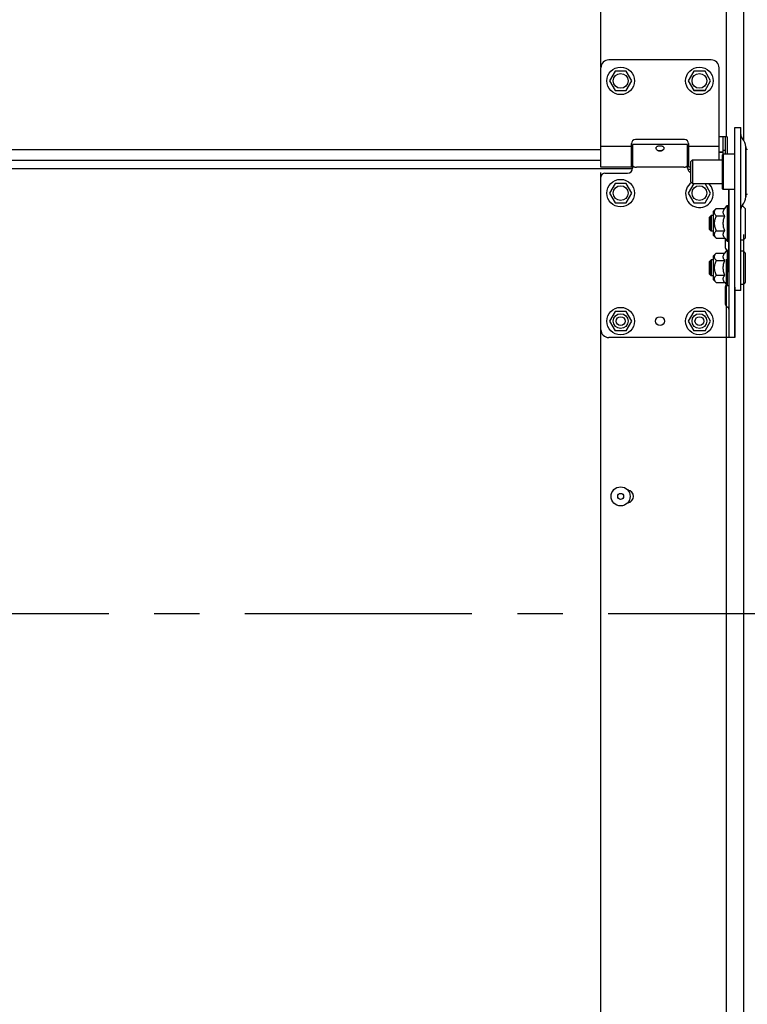
# Model space of a CAD drawing. Extents: x 25509 to 3099027, y 27035 to 44178.
# Drawn here: x 30341 to 30710, y 37580 to 38080 of the extents above; entities that cross this region are included whole.
import ezdxf

# ---------------------------------------------------------------- set-up
doc = ezdxf.new("R2010")
doc.units = 0
doc.header["$LTSCALE"] = 30.734
doc.header["$MEASUREMENT"] = 0
doc.linetypes.add('CENTER', pattern=[0.6, 0.375, -0.075, 0.075, -0.075])
doc.layers.get('0').update_dxf_attribs({"linetype": 'CONTINUOUS'})
for name, color, linetype in [('10__BV_1_BL108', 7, 'CONTINUOUS'), ('10__BV_1_BL40', 7, 'CONTINUOUS'), ('10__BV_1_BL400', 7, 'CONTINUOUS'), ('10__BV_1_BL413', 7, 'CONTINUOUS'), ('11002444_1_BL66', 7, 'CONTINUOUS'), ('11002444_1_BL79', 7, 'CONTINUOUS'), ('FLGU_RBP_700R_SS_10_01_2_BL81', 7, 'CONTINUOUS'), ('FLGU_RBP_700R_SS_10_01_BL83', 7, 'CONTINUOUS'), ('FLGU_RBP_700R_SS_20_02_2_BL407', 7, 'CONTINUOUS'), ('FLGU_RBP_700R_SS_30_01_2_BL85', 7, 'CONTINUOUS'), ('FLGU_RBP_700R_SS_30_01_BL130', 7, 'CONTINUOUS'), ('FLGU_RBP_700R_SS_30_02_2_BL133', 7, 'CONTINUOUS'), ('M8N_2_BL113', 7, 'CONTINUOUS'), ('M8N_2_BL76', 7, 'CONTINUOUS'), ('M8X16BKL_2_BL125', 7, 'CONTINUOUS'), ('M8X16BKL_2_BL132', 7, 'CONTINUOUS'), ('NOTE', 7, 'CONTINUOUS'), ('PANEL_500_MICROWAVE_AF2_1_BL330', 7, 'CONTINUOUS'), ('PANEL_500_MICROWAVE_AF3_1_BL331', 7, 'CONTINUOUS'), ('VSP_99_712_DEF_3_BL109', 7, 'CONTINUOUS'), ('VSP_99_713_3_BL411', 7, 'CONTINUOUS')]:
    doc.layers.add(name, color=color, linetype=linetype)

msp = doc.modelspace()

# ---------------------------------------------------------------- linework, layer by layer
at = {"color": 7, "linetype": 'Continuous'}
for p, q in [((30636.07, 38055.97), (30636.07, 38502.47)), ((30708.41, 38470.97), (30708.41, 38019.07)), ((30708.41, 38470.97), (30708.41, 38019.07)), ((30699.57, 38458.47), (30699.57, 38020.62)), ((30699.57, 38458.47), (30699.57, 38020.62)), ((30643.22, 38053.9), (30640.37, 38048.97)), ((30648.92, 38053.9), (30643.22, 38053.9)), ((30651.77, 38048.97), (30648.92, 38053.9)), ((30683.22, 38053.9), (30680.37, 38048.97)), ((30683.22, 38053.9), (30680.37, 38048.97)), ((30688.92, 38053.9), (30683.22, 38053.9)), ((30688.92, 38053.9), (30683.22, 38053.9)), ((30691.77, 38048.97), (30688.92, 38053.9)), ((30691.77, 38048.97), (30688.92, 38053.9)), ((30640.37, 38048.97), (30643.22, 38044.03)), ((30648.92, 38044.03), (30651.77, 38048.97)), ((30680.37, 38048.97), (30683.22, 38044.03)), ((30680.37, 38048.97), (30683.22, 38044.03)), ((30688.92, 38044.03), (30691.77, 38048.97)), ((30688.92, 38044.03), (30691.77, 38048.97)), ((30643.22, 38044.03), (30648.92, 38044.03)), ((30683.22, 38044.03), (30688.92, 38044.03)), ((30683.22, 38044.03), (30688.92, 38044.03)), ((30636.07, 38014.02), (29938.07, 38014.02)), ((30636.07, 38008.47), (29938.07, 38008.47)), ((30652.06, 38004.38), (29938.07, 38004.38)), ((30636.07, 37555.97), (30636.07, 38002.47)), ((30643.22, 37996.9), (30640.37, 37991.97)), ((30648.92, 37996.9), (30643.22, 37996.9)), ((30651.77, 37991.97), (30648.92, 37996.9)), ((30683.15, 37996.79), (30680.37, 37991.97)), ((30683.15, 37996.79), (30680.37, 37991.97)), ((30691.77, 37991.97), (30688.98, 37996.79)), ((30691.77, 37991.97), (30688.98, 37996.79)), ((30640.37, 37991.97), (30643.22, 37987.03)), ((30648.92, 37987.03), (30651.77, 37991.97)), ((30680.37, 37991.97), (30683.22, 37987.03)), ((30680.37, 37991.97), (30683.22, 37987.03)), ((30688.92, 37987.03), (30691.77, 37991.97)), ((30688.92, 37987.03), (30691.77, 37991.97)), ((30643.22, 37987.03), (30648.92, 37987.03)), ((30683.22, 37987.03), (30688.92, 37987.03)), ((30683.22, 37987.03), (30688.92, 37987.03)), ((30708.41, 37970.97), (30708.41, 37528.97)), ((30699.57, 37958.47), (30699.57, 37508.47)), ((30699.57, 37958.47), (30699.57, 37508.47)), ((30708.41, 37945.52), (30708.41, 37528.97))]:
    msp.add_line(p, q, dxfattribs=at)
for centre, radius in [((30646.07, 38048.97), 7), ((30686.07, 38048.97), 7), ((30686.07, 38048.97), 7), ((30646.07, 38048.97), 3.75), ((30686.07, 38048.97), 3.75), ((30686.07, 38048.97), 3.75), ((30646.07, 37991.97), 7), ((30646.07, 37991.97), 3.75), ((30686.07, 37991.97), 3.75), ((30686.07, 37991.97), 3.75), ((30646.07, 37926.97), 2.25), ((30666.07, 37926.97), 2.25), ((30686.07, 37926.97), 2.25), ((30686.07, 37926.97), 2.25), ((30646.07, 37837.97), 4.85), ((30646.07, 37837.97), 1.5)]:
    msp.add_circle(centre, radius, dxfattribs=at)
msp.add_arc((30649.32, 37837.97), 3.25, 277.6105, 82.3895, dxfattribs=at)
for points, knots in [([(30648.5, 37095.88), (30649.03, 37104.59), (30651.99, 37153.04), (30723.44, 37202.68), (30780.71, 37278.72), (30822.33, 37383.4), (30807.99, 37500.74), (30788.47, 37632.95), (30784.5, 37756.92), (30777.11, 38029.13), (30803.9, 38388.58), (30829.78, 38771.7), (30791.42, 38966.02), (30778.87, 39025.78)], [0, 0, 0, 0, 25.745246, 143.152792, 229.207373, 315.524729, 472.078894, 573.753946, 718.392265, 842.987493, 1390.783198, 1801.360981, 1984.025983, 1984.025983, 1984.025983, 1984.025983]), ([(30643.71, 37095.98), (30644.24, 37104.69), (30647.2, 37153.14), (30718.65, 37202.78), (30775.92, 37278.82), (30817.54, 37383.5), (30803.19, 37500.84), (30783.68, 37633.05), (30779.71, 37757.02), (30772.32, 38029.22), (30799.11, 38388.67), (30824.46, 38763.92), (30789.58, 38950.74), (30778.87, 39002.85)], [0, 0, 0, 0, 25.745246, 143.152792, 229.207373, 315.524729, 472.078894, 573.753946, 718.392265, 842.987493, 1390.783198, 1801.360981, 1960.569853, 1960.569853, 1960.569853, 1960.569853])]:
    msp.add_open_spline(points, degree=3, knots=knots)
at = {"layer": '10__BV_1_BL108', "color": 7, "linetype": 'Continuous'}
for p, q in [((30643.22, 37931.9), (30640.37, 37926.97)), ((30648.92, 37931.9), (30643.22, 37931.9)), ((30651.77, 37926.97), (30648.92, 37931.9)), ((30640.37, 37926.97), (30643.22, 37922.03)), ((30648.92, 37922.03), (30651.77, 37926.97)), ((30648.92, 37922.03), (30643.22, 37922.03))]:
    msp.add_line(p, q, dxfattribs=at)
for radius in [7, 3.75]:
    msp.add_circle((30646.07, 37926.97), radius, dxfattribs=at)
at = {"layer": '10__BV_1_BL40', "color": 7, "linetype": 'Continuous'}
msp.add_arc((30686.07, 37991.62), 7, 125.2546, 47.6899, dxfattribs=at)
at = {"layer": '10__BV_1_BL400', "color": 7, "linetype": 'Continuous'}
for p, q in [((30683.22, 37931.9), (30680.37, 37926.97)), ((30688.92, 37931.9), (30683.22, 37931.9)), ((30691.77, 37926.97), (30688.92, 37931.9)), ((30680.37, 37926.97), (30683.22, 37922.03)), ((30688.92, 37922.03), (30691.77, 37926.97)), ((30688.92, 37922.03), (30683.22, 37922.03))]:
    msp.add_line(p, q, dxfattribs=at)
for radius in [7, 3.75]:
    msp.add_circle((30686.07, 37926.97), radius, dxfattribs=at)
at = {"layer": '10__BV_1_BL413', "color": 7, "linetype": 'Continuous'}
for p, q in [((30683.22, 38053.9), (30680.37, 38048.97)), ((30688.92, 38053.9), (30683.22, 38053.9)), ((30691.77, 38048.97), (30688.92, 38053.9)), ((30680.37, 38048.97), (30683.22, 38044.03)), ((30688.92, 38044.03), (30691.77, 38048.97)), ((30688.92, 38044.03), (30683.22, 38044.03))]:
    msp.add_line(p, q, dxfattribs=at)
for radius in [7, 3.75]:
    msp.add_circle((30686.07, 38048.97), radius, dxfattribs=at)
at = {"layer": '11002444_1_BL66', "color": 7, "linetype": 'Continuous'}
msp.add_line((30700.07, 38020.62), (30696.07, 38020.62), dxfattribs=at)
at = {"layer": '11002444_1_BL79', "color": 7, "linetype": 'Continuous'}
for p, q in [((30699.07, 38020.62), (30699.07, 38011.79)), ((30700.07, 38020.62), (30700.07, 38011.79)), ((30699.07, 38013.62), (30698.07, 38013.62))]:
    msp.add_line(p, q, dxfattribs=at)
at = {"layer": 'FLGU_RBP_700R_SS_10_01_2_BL81', "color": 7, "linetype": 'Continuous'}
for p, q in [((30680.07, 38016.62), (30652.07, 38016.62)), ((30652.07, 38016.62), (30652.07, 38006.31)), ((30680.07, 38006.31), (30680.07, 38016.62)), ((30652.07, 38006.12), (30652.07, 38004.62)), ((30678.07, 38005.16), (30654.07, 38005.16)), ((30680.07, 38004.62), (30680.07, 38006.12)), ((30636.07, 37922.62), (30636.07, 38000.12)), ((30638.07, 38002.12), (30649.57, 38002.12)), ((30701.07, 37993.79), (30701.07, 37918.62)), ((30699.07, 37968.92), (30699.07, 37964.94)), ((30699.07, 37940.62), (30699.07, 37936.44)), ((30704.07, 37918.62), (30704.07, 37944.2)), ((30704.06, 37918.62), (30640.07, 37918.62)), ((30704.07, 37918.62), (30704.06, 37918.62)), ((30704.07, 37918.62), (30704.07, 37918.62))]:
    msp.add_line(p, q, dxfattribs=at)
for centre, radius, start, end in [((30638.07, 38000.12), 2, 90, 180), ((30649.57, 38004.62), 2.5, 270, 0), ((30682.57, 38004.62), 2.5, 180, 246.3587), ((30702.07, 37964.94), 3, 180, 224.546), ((30702.07, 37936.44), 3, 180, 240), ((30700.07, 37932.98), 1, 0.0002, 60.0001), ((30640.07, 37922.62), 4, 180, 270)]:
    msp.add_arc(centre, radius, start, end, dxfattribs=at)
for points, knots in [([(30664.07, 38014.86), (30664.07, 38014.95), (30664.09, 38015.13), (30664.25, 38015.47), (30664.57, 38015.72), (30664.96, 38015.88), (30665.43, 38016), (30666.07, 38016.05), (30666.7, 38016), (30667.17, 38015.88), (30667.56, 38015.72), (30667.88, 38015.47), (30668.04, 38015.13), (30668.07, 38014.95), (30668.07, 38014.86)], [0, 0, 0, 0, 0.052918, 0.104849, 0.216076, 0.279911, 0.349392, 0.500006, 0.650592, 0.72006, 0.783893, 0.895136, 0.94708, 1, 1, 1, 1]), ([(30664.09, 38014.66), (30664.08, 38014.68), (30664.07, 38014.74), (30664.07, 38014.81), (30664.07, 38014.86)], [0, 0, 0, 0, 0.25538, 1, 1, 1, 1]), ([(30664.91, 38013.55), (30664.8, 38013.62), (30664.43, 38013.9), (30664.15, 38014.33), (30664.09, 38014.66)], [0, 0, 0, 0, 0.275104, 1, 1, 1, 1]), ([(30664.91, 38013.55), (30665.09, 38013.58), (30665.47, 38013.61), (30666.07, 38013.61), (30666.66, 38013.61), (30667.05, 38013.58), (30667.22, 38013.55)], [0, 0, 0, 0, 0.233074, 0.499998, 0.766922, 1, 1, 1, 1]), ([(30667.23, 38013.55), (30667.06, 38013.44), (30666.68, 38013.26), (30666.07, 38013.17), (30665.45, 38013.26), (30665.08, 38013.44), (30664.91, 38013.55)], [0, 0, 0, 0, 0.247379, 0.500046, 0.752676, 1, 1, 1, 1]), ([(30668.05, 38014.66), (30668.03, 38014.56), (30667.88, 38014.11), (30667.53, 38013.74), (30667.23, 38013.55)], [0, 0, 0, 0, 0.226817, 1, 1, 1, 1]), ([(30668.07, 38014.86), (30668.07, 38014.84), (30668.07, 38014.78), (30668.06, 38014.71), (30668.05, 38014.66)], [0, 0, 0, 0, 0.245031, 1, 1, 1, 1]), ([(30652.07, 38006.31), (30652.07, 38006.16), (30652.14, 38005.84), (30652.43, 38005.55), (30652.73, 38005.39), (30653.1, 38005.25), (30653.41, 38005.2), (30653.62, 38005.18)], [0, 0, 0, 0, 0.214134, 0.435898, 0.561264, 0.697939, 1, 1, 1, 1]), ([(30653.62, 38005.18), (30653.66, 38005.18), (30653.81, 38005.17), (30653.95, 38005.16), (30654.07, 38005.16)], [0, 0, 0, 0, 0.248072, 1, 1, 1, 1]), ([(30678.07, 38005.16), (30678.17, 38005.16), (30678.32, 38005.17), (30678.46, 38005.18), (30678.49, 38005.18)], [0, 0, 0, 0, 0.751747, 1, 1, 1, 1]), ([(30678.49, 38005.18), (30678.69, 38005.2), (30679.05, 38005.26), (30679.54, 38005.43), (30679.85, 38005.68), (30680, 38005.92), (30680.04, 38006.06), (30680.05, 38006.12)], [0, 0, 0, 0, 0.299416, 0.563678, 0.789811, 0.894995, 1, 1, 1, 1]), ([(30701.06, 37918.62), (30701.06, 37918.62), (30701.06, 37918.62), (30701.07, 37918.62), (30701.07, 37918.62)], [0, 0, 0, 0, 0.328369, 1, 1, 1, 1]), ([(30704.06, 37918.62), (30704.06, 37918.62), (30704.06, 37918.62), (30704.06, 37918.62), (30704.06, 37918.62)], [0, 0, 0, 0, 0.476103, 1, 1, 1, 1]), ([(30704.07, 37918.62), (30704.07, 37918.62), (30704.07, 37918.62), (30704.07, 37918.62), (30704.07, 37918.62)], [0, 0, 0, 0, 0.53518, 1, 1, 1, 1])]:
    msp.add_open_spline(points, degree=3, knots=knots, dxfattribs=at)
msp.add_open_spline([(30680.05, 38006.12), (30680.06, 38006.18), (30680.07, 38006.25), (30680.07, 38006.31)], degree=3, dxfattribs=at)
at = {"layer": 'FLGU_RBP_700R_SS_10_01_BL83', "color": 7, "linetype": 'Continuous'}
for p, q in [((30680.07, 38016.62), (30652.07, 38016.62)), ((30652.07, 38006.31), (30652.07, 38016.62)), ((30680.07, 38006.31), (30680.07, 38016.62)), ((30652.07, 38004.62), (30652.07, 38006.12)), ((30678.07, 38005.16), (30654.07, 38005.16)), ((30680.07, 38004.62), (30680.07, 38006.12)), ((30636.07, 37922.62), (30636.07, 38000.12)), ((30638.07, 38002.12), (30649.57, 38002.12)), ((30701.07, 37951.85), (30701.07, 37993.79)), ((30699.07, 37968.92), (30699.07, 37964.94)), ((30701.07, 37951.85), (30701.07, 37918.62)), ((30699.07, 37943.79), (30699.07, 37940.62)), ((30704.07, 37944.2), (30704.07, 37918.62)), ((30704.06, 37918.62), (30640.07, 37918.62)), ((30704.07, 37918.62), (30704.06, 37918.62)), ((30704.07, 37918.62), (30704.07, 37918.62))]:
    msp.add_line(p, q, dxfattribs=at)
for centre, radius, start, end in [((30638.07, 38000.12), 2, 90, 180), ((30649.57, 38004.62), 2.5, 270, 0), ((30682.57, 38004.62), 2.5, 180, 246.376), ((30702.07, 37964.94), 3, 180, 224.5433), ((30702.07, 37943.79), 3, 143.6951, 180), ((30640.07, 37922.62), 4, 180, 270)]:
    msp.add_arc(centre, radius, start, end, dxfattribs=at)
for points, knots in [([(30664.07, 38014.86), (30664.07, 38014.95), (30664.09, 38015.13), (30664.25, 38015.47), (30664.57, 38015.72), (30664.96, 38015.88), (30665.43, 38016), (30666.07, 38016.05), (30666.7, 38016), (30667.17, 38015.88), (30667.56, 38015.72), (30667.88, 38015.47), (30668.04, 38015.13), (30668.07, 38014.95), (30668.07, 38014.86)], [0, 0, 0, 0, 0.052931, 0.104857, 0.216092, 0.279912, 0.349394, 0.499998, 0.650602, 0.720085, 0.783906, 0.895143, 0.94707, 1, 1, 1, 1]), ([(30664.91, 38013.55), (30664.78, 38013.63), (30664.55, 38013.81), (30664.21, 38014.23), (30664.07, 38014.61), (30664.07, 38014.86)], [0, 0, 0, 0, 0.278992, 0.54214, 1, 1, 1, 1]), ([(30664.91, 38013.55), (30665.09, 38013.58), (30665.47, 38013.61), (30666.07, 38013.61), (30666.66, 38013.61), (30667.05, 38013.58), (30667.22, 38013.55)], [0, 0, 0, 0, 0.232966, 0.499985, 0.767019, 1, 1, 1, 1]), ([(30667.22, 38013.55), (30667.06, 38013.44), (30666.68, 38013.26), (30666.07, 38013.17), (30665.45, 38013.26), (30665.08, 38013.44), (30664.91, 38013.55)], [0, 0, 0, 0, 0.247338, 0.500001, 0.752662, 1, 1, 1, 1]), ([(30668.07, 38014.86), (30668.07, 38014.61), (30667.92, 38014.23), (30667.58, 38013.81), (30667.35, 38013.63), (30667.22, 38013.55)], [0, 0, 0, 0, 0.457868, 0.721011, 1, 1, 1, 1]), ([(30652.07, 38006.31), (30652.07, 38006.28), (30652.07, 38006.18), (30652.09, 38006.08), (30652.11, 38006.01)], [0, 0, 0, 0, 0.255433, 1, 1, 1, 1]), ([(30652.11, 38006.01), (30652.13, 38005.94), (30652.2, 38005.8), (30652.36, 38005.62), (30652.56, 38005.47), (30652.9, 38005.31), (30653.41, 38005.19), (30653.84, 38005.16), (30654.07, 38005.16)], [0, 0, 0, 0, 0.099423, 0.202035, 0.312239, 0.432541, 0.702972, 1, 1, 1, 1]), ([(30678.07, 38005.16), (30678.33, 38005.16), (30678.71, 38005.19), (30679.18, 38005.3), (30679.49, 38005.42), (30679.74, 38005.59), (30679.93, 38005.79), (30680.04, 38006.04), (30680.07, 38006.22), (30680.07, 38006.31)], [0, 0, 0, 0, 0.303236, 0.443394, 0.571636, 0.687429, 0.793442, 0.895483, 1, 1, 1, 1]), ([(30701.06, 37918.62), (30701.06, 37918.62), (30701.06, 37918.62), (30701.07, 37918.62), (30701.07, 37918.62)], [0, 0, 0, 0, 0.328346, 1, 1, 1, 1]), ([(30704.06, 37918.62), (30704.06, 37918.62), (30704.06, 37918.62), (30704.06, 37918.62), (30704.06, 37918.62)], [0, 0, 0, 0, 0.47611, 1, 1, 1, 1]), ([(30704.07, 37918.62), (30704.07, 37918.62), (30704.07, 37918.62), (30704.07, 37918.62), (30704.07, 37918.62)], [0, 0, 0, 0, 0.535167, 1, 1, 1, 1])]:
    msp.add_open_spline(points, degree=3, knots=knots, dxfattribs=at)
at = {"layer": 'FLGU_RBP_700R_SS_20_02_2_BL407', "color": 7, "linetype": 'Continuous'}
for p, q in [((30681.57, 38007.79), (30682.57, 38008.79)), ((30681.57, 38007.79), (30681.57, 37997.79)), ((30682.57, 38008.79), (30697.57, 38008.79)), ((30682.57, 38008.79), (30682.57, 37996.79)), ((30681.57, 37997.79), (30682.57, 37996.79)), ((30682.57, 37996.79), (30697.57, 37996.79))]:
    msp.add_line(p, q, dxfattribs=at)
at = {"layer": 'FLGU_RBP_700R_SS_30_01_2_BL85', "color": 7, "linetype": 'Continuous'}
for p, q in [((30709.57, 37990.06), (30709.57, 38015.52)), ((30707.07, 37942.6), (30704.07, 37942.6)), ((30707.07, 37942.6), (30707.07, 37942.89))]:
    msp.add_line(p, q, dxfattribs=at)
for centre, radius, start, end in [((30710.07, 38021.75), 3, 180, 223.7617), ((30703.57, 38015.52), 6, 0, 43.7617), ((30703.57, 37990.06), 6, 316.2383, 0), ((30710.07, 37983.83), 3, 136.2383, 180)]:
    msp.add_arc(centre, radius, start, end, dxfattribs=at)
at = {"layer": 'FLGU_RBP_700R_SS_30_01_BL130', "color": 7, "linetype": 'Continuous'}
for p, q in [((30704.07, 38025.36), (30707.07, 38025.36)), ((30704.07, 37944.2), (30704.07, 38025.36)), ((30707.07, 37942.89), (30707.07, 38025.36)), ((30709.57, 38015.52), (30709.57, 37990.06))]:
    msp.add_line(p, q, dxfattribs=at)
for centre, radius, start, end in [((30710.07, 38021.75), 3, 180, 223.7617), ((30703.57, 38015.52), 6, 0, 43.7617), ((30703.57, 37990.06), 6, 316.2383, 0), ((30710.07, 37983.83), 3, 136.2383, 174.544)]:
    msp.add_arc(centre, radius, start, end, dxfattribs=at)
at = {"layer": 'FLGU_RBP_700R_SS_30_02_2_BL133', "color": 7, "linetype": 'Continuous'}
for p, q in [((30697.57, 38011.29), (30698.07, 38011.79)), ((30697.57, 38011.29), (30697.57, 37994.29)), ((30704.07, 38011.79), (30698.07, 38011.79)), ((30698.07, 38011.79), (30698.07, 37993.79)), ((30710.07, 38014.29), (30709.57, 38014.29)), ((30697.57, 37994.29), (30698.07, 37993.79)), ((30704.07, 37993.79), (30698.07, 37993.79)), ((30710.07, 37991.29), (30709.57, 37991.29))]:
    msp.add_line(p, q, dxfattribs=at)
for centre, start, end in [((30710.07, 38013.99), 0, 90), ((30710.07, 37991.59), 270, 0)]:
    msp.add_arc(centre, 0.3, start, end, dxfattribs=at)
at = {"layer": 'M8N_2_BL113', "color": 7, "linetype": 'Continuous'}
for p, q in [((30693.07, 37960.02), (30694.57, 37961.52)), ((30693.07, 37960.02), (30693.07, 37948.02)), ((30694.57, 37961.52), (30698.92, 37961.52)), ((30698.92, 37961.52), (30700.07, 37963.02)), ((30700.07, 37963.02), (30701.07, 37963.02)), ((30700.07, 37963.02), (30700.07, 37945.02)), ((30694.57, 37957.77), (30698.92, 37957.77)), ((30694.57, 37950.27), (30698.92, 37950.27)), ((30693.07, 37948.02), (30694.57, 37946.51)), ((30694.57, 37946.51), (30698.92, 37946.51)), ((30698.92, 37946.51), (30700.07, 37945.02)), ((30700.07, 37945.02), (30701.07, 37945.02))]:
    msp.add_line(p, q, dxfattribs=at)
for points, knots in [([(30694.57, 37961.52), (30694.44, 37961.39), (30694.19, 37961.13), (30693.88, 37960.7), (30693.69, 37960.32), (30693.6, 37960.02), (30693.57, 37959.79), (30693.56, 37959.56), (30693.6, 37959.25), (30693.74, 37958.86), (30694, 37958.43), (30694.22, 37958.15), (30694.34, 37958.02)], [0, 0, 0, 0, 0.139513, 0.270634, 0.392888, 0.451257, 0.508397, 0.565044, 0.622022, 0.739644, 0.865389, 1, 1, 1, 1]), ([(30698.74, 37958.02), (30698.65, 37958.16), (30698.47, 37958.44), (30698.27, 37958.88), (30698.16, 37959.33), (30698.14, 37959.78), (30698.22, 37960.24), (30698.38, 37960.68), (30698.62, 37961.11), (30698.82, 37961.39), (30698.92, 37961.52)], [0, 0, 0, 0, 0.131564, 0.256881, 0.376939, 0.494385, 0.61295, 0.735879, 0.864832, 1, 1, 1, 1]), ([(30694.57, 37957.77), (30694.43, 37957.48), (30694.15, 37956.88), (30693.83, 37955.96), (30693.62, 37955), (30693.54, 37954.02), (30693.62, 37953.04), (30693.83, 37952.08), (30694.15, 37951.15), (30694.43, 37950.56), (30694.57, 37950.27)], [0, 0, 0, 0, 0.125035, 0.25005, 0.375036, 0.5, 0.624964, 0.749951, 0.874965, 1, 1, 1, 1]), ([(30694.34, 37958.02), (30694.36, 37958), (30694.43, 37957.91), (30694.51, 37957.83), (30694.57, 37957.77)], [0, 0, 0, 0, 0.247015, 1, 1, 1, 1]), ([(30698.92, 37950.27), (30698.81, 37950.57), (30698.59, 37951.17), (30698.35, 37952.1), (30698.19, 37953.06), (30698.13, 37954.02), (30698.19, 37954.98), (30698.35, 37955.93), (30698.59, 37956.87), (30698.81, 37957.47), (30698.92, 37957.77)], [0, 0, 0, 0, 0.125018, 0.250024, 0.375017, 0.5, 0.624983, 0.749975, 0.874982, 1, 1, 1, 1]), ([(30698.92, 37957.77), (30698.91, 37957.79), (30698.84, 37957.87), (30698.78, 37957.96), (30698.74, 37958.02)], [0, 0, 0, 0, 0.252338, 1, 1, 1, 1]), ([(30694.34, 37950.02), (30694.22, 37949.88), (30694, 37949.61), (30693.74, 37949.18), (30693.6, 37948.79), (30693.56, 37948.48), (30693.57, 37948.25), (30693.6, 37948.02), (30693.69, 37947.72), (30693.88, 37947.34), (30694.19, 37946.91), (30694.44, 37946.65), (30694.57, 37946.51)], [0, 0, 0, 0, 0.134611, 0.260356, 0.377978, 0.434956, 0.491603, 0.548743, 0.607112, 0.729366, 0.860487, 1, 1, 1, 1]), ([(30694.57, 37950.27), (30694.55, 37950.25), (30694.47, 37950.17), (30694.39, 37950.08), (30694.34, 37950.02)], [0, 0, 0, 0, 0.252946, 1, 1, 1, 1]), ([(30698.92, 37946.51), (30698.82, 37946.65), (30698.62, 37946.93), (30698.38, 37947.36), (30698.22, 37947.8), (30698.14, 37948.26), (30698.16, 37948.71), (30698.27, 37949.16), (30698.47, 37949.6), (30698.65, 37949.88), (30698.74, 37950.02)], [0, 0, 0, 0, 0.135168, 0.264121, 0.38705, 0.505615, 0.623061, 0.743119, 0.868436, 1, 1, 1, 1]), ([(30698.74, 37950.02), (30698.76, 37950.04), (30698.81, 37950.12), (30698.87, 37950.21), (30698.92, 37950.27)], [0, 0, 0, 0, 0.247651, 1, 1, 1, 1])]:
    msp.add_open_spline(points, degree=3, knots=knots, dxfattribs=at)
at = {"layer": 'M8N_2_BL76', "color": 7, "linetype": 'Continuous'}
for p, q in [((30698.92, 37984.12), (30700.07, 37985.61)), ((30700.07, 37985.61), (30701.07, 37985.61)), ((30700.07, 37985.61), (30700.07, 37967.61)), ((30693.07, 37982.61), (30694.57, 37984.12)), ((30693.07, 37982.61), (30693.07, 37970.61)), ((30694.57, 37984.12), (30698.92, 37984.12)), ((30694.57, 37980.37), (30698.92, 37980.37)), ((30693.07, 37970.61), (30694.57, 37969.11)), ((30694.57, 37972.86), (30698.92, 37972.86)), ((30694.57, 37969.11), (30698.92, 37969.11)), ((30698.92, 37969.11), (30700.07, 37967.61)), ((30700.07, 37967.61), (30701.07, 37967.61))]:
    msp.add_line(p, q, dxfattribs=at)
for points, knots in [([(30694.57, 37984.12), (30694.44, 37983.99), (30694.19, 37983.72), (30693.88, 37983.29), (30693.69, 37982.92), (30693.6, 37982.61), (30693.57, 37982.38), (30693.56, 37982.15), (30693.6, 37981.84), (30693.74, 37981.46), (30694, 37981.02), (30694.22, 37980.75), (30694.34, 37980.61)], [0, 0, 0, 0, 0.139513, 0.270634, 0.392888, 0.451257, 0.508397, 0.565044, 0.622022, 0.739644, 0.865389, 1, 1, 1, 1]), ([(30694.57, 37980.37), (30694.43, 37980.07), (30694.15, 37979.48), (30693.83, 37978.55), (30693.62, 37977.59), (30693.54, 37976.61), (30693.62, 37975.63), (30693.83, 37974.67), (30694.15, 37973.75), (30694.43, 37973.15), (30694.57, 37972.86)], [0, 0, 0, 0, 0.125035, 0.25005, 0.375036, 0.5, 0.624964, 0.749951, 0.874965, 1, 1, 1, 1]), ([(30694.34, 37980.61), (30694.36, 37980.59), (30694.43, 37980.51), (30694.51, 37980.43), (30694.57, 37980.37)], [0, 0, 0, 0, 0.247015, 1, 1, 1, 1]), ([(30698.74, 37980.61), (30698.65, 37980.75), (30698.47, 37981.03), (30698.27, 37981.47), (30698.16, 37981.92), (30698.14, 37982.38), (30698.22, 37982.83), (30698.38, 37983.27), (30698.62, 37983.71), (30698.82, 37983.98), (30698.92, 37984.12)], [0, 0, 0, 0, 0.131564, 0.256881, 0.376939, 0.494385, 0.61295, 0.735879, 0.864832, 1, 1, 1, 1]), ([(30698.92, 37972.86), (30698.81, 37973.16), (30698.59, 37973.77), (30698.35, 37974.7), (30698.19, 37975.65), (30698.13, 37976.61), (30698.19, 37977.58), (30698.35, 37978.53), (30698.59, 37979.46), (30698.81, 37980.07), (30698.92, 37980.37)], [0, 0, 0, 0, 0.125018, 0.250024, 0.375017, 0.5, 0.624983, 0.749975, 0.874982, 1, 1, 1, 1]), ([(30698.92, 37980.37), (30698.91, 37980.39), (30698.84, 37980.47), (30698.78, 37980.55), (30698.74, 37980.61)], [0, 0, 0, 0, 0.252338, 1, 1, 1, 1]), ([(30694.34, 37972.61), (30694.22, 37972.48), (30694, 37972.21), (30693.74, 37971.77), (30693.6, 37971.38), (30693.56, 37971.08), (30693.57, 37970.85), (30693.6, 37970.62), (30693.69, 37970.31), (30693.88, 37969.93), (30694.19, 37969.51), (30694.44, 37969.24), (30694.57, 37969.11)], [0, 0, 0, 0, 0.134611, 0.260356, 0.377978, 0.434956, 0.491603, 0.548743, 0.607112, 0.729366, 0.860487, 1, 1, 1, 1]), ([(30694.57, 37972.86), (30694.55, 37972.84), (30694.47, 37972.76), (30694.39, 37972.68), (30694.34, 37972.61)], [0, 0, 0, 0, 0.252946, 1, 1, 1, 1]), ([(30698.92, 37969.11), (30698.82, 37969.24), (30698.62, 37969.52), (30698.38, 37969.95), (30698.22, 37970.4), (30698.14, 37970.85), (30698.16, 37971.31), (30698.27, 37971.76), (30698.47, 37972.2), (30698.65, 37972.48), (30698.74, 37972.61)], [0, 0, 0, 0, 0.135168, 0.264121, 0.38705, 0.505615, 0.623061, 0.743119, 0.868436, 1, 1, 1, 1]), ([(30698.74, 37972.61), (30698.76, 37972.63), (30698.81, 37972.72), (30698.87, 37972.8), (30698.92, 37972.86)], [0, 0, 0, 0, 0.247651, 1, 1, 1, 1])]:
    msp.add_open_spline(points, degree=3, knots=knots, dxfattribs=at)
at = {"layer": 'M8X16BKL_2_BL125', "color": 7, "linetype": 'Continuous'}
for p, q in [((30708.28, 37985.11), (30707.36, 37985.11)), ((30709.31, 37984.17), (30708.43, 37985.05)), ((30691.07, 37979.61), (30692.07, 37980.61)), ((30691.47, 37973.21), (30691.47, 37980.01)), ((30693.07, 37980.61), (30692.07, 37980.61)), ((30692.07, 37980.61), (30692.07, 37972.61)), ((30709.37, 37969.2), (30709.37, 37984.03)), ((30691.07, 37979.61), (30691.07, 37973.61)), ((30691.07, 37973.61), (30692.07, 37972.61)), ((30693.07, 37972.61), (30692.07, 37972.61)), ((30708.28, 37968.11), (30707.27, 37968.11)), ((30709.31, 37969.05), (30708.43, 37968.17))]:
    msp.add_line(p, q, dxfattribs=at)
for centre, start, end in [((30708.28, 37984.91), 45, 90), ((30709.17, 37984.03), 0, 45), ((30707.27, 37968.31), 180, 270), ((30708.28, 37968.31), 270, 315), ((30709.17, 37969.2), 315, 0)]:
    msp.add_arc(centre, 0.2, start, end, dxfattribs=at)
at = {"layer": 'M8X16BKL_2_BL132', "color": 7, "linetype": 'Continuous'}
for p, q in [((30708.28, 37962.52), (30707.27, 37962.52)), ((30709.31, 37961.58), (30708.43, 37962.46)), ((30709.37, 37946.6), (30709.37, 37961.44)), ((30691.07, 37957.02), (30692.07, 37958.02)), ((30691.07, 37957.02), (30691.07, 37951.02)), ((30691.47, 37950.62), (30691.47, 37957.42)), ((30693.07, 37958.02), (30692.07, 37958.02)), ((30692.07, 37958.02), (30692.07, 37950.02)), ((30691.07, 37951.02), (30692.07, 37950.02)), ((30693.07, 37950.02), (30692.07, 37950.02)), ((30708.28, 37945.52), (30707.27, 37945.52)), ((30709.31, 37946.46), (30708.43, 37945.58))]:
    msp.add_line(p, q, dxfattribs=at)
for centre, start, end in [((30707.27, 37962.32), 90, 180), ((30708.28, 37962.32), 45, 90), ((30709.17, 37961.44), 0, 45), ((30707.27, 37945.72), 180, 270), ((30708.28, 37945.72), 270, 315), ((30709.17, 37946.6), 315, 0)]:
    msp.add_arc(centre, 0.2, start, end, dxfattribs=at)
at = {"layer": 'NOTE', "color": 82, "linetype": 'CENTER', "ltscale": 10}
msp.add_line((28058.11, 37778.44), (30811.51, 37778.44), dxfattribs=at)
at = {"layer": 'PANEL_500_MICROWAVE_AF2_1_BL330', "color": 7, "linetype": 'Continuous'}
for p, q in [((30698.07, 38011.79), (30698.07, 38020.62)), ((30698.07, 38012.74), (30696.07, 38012.74)), ((30698.07, 38012.67), (30696.07, 38012.67))]:
    msp.add_line(p, q, dxfattribs=at)
at = {"layer": 'PANEL_500_MICROWAVE_AF3_1_BL331', "color": 7, "linetype": 'Continuous'}
msp.add_line((30681.57, 38004), (30680.07, 38004), dxfattribs=at)
at = {"layer": 'VSP_99_712_DEF_3_BL109', "color": 7, "linetype": 'Continuous'}
for p, q in [((30636.07, 38005.12), (30636.07, 38055.62)), ((30692.07, 38059.62), (30640.07, 38059.62)), ((30696.07, 38008.79), (30696.07, 38055.62)), ((30636.07, 38015.74), (30651.57, 38015.74)), ((30651.57, 38005.12), (30651.57, 38017.12)), ((30678.57, 38019.12), (30653.57, 38019.12)), ((30680.57, 38017.12), (30680.57, 38005.12)), ((30680.57, 38015.74), (30696.07, 38015.74)), ((30651.57, 38005.12), (30636.07, 38005.12)), ((30681.57, 38005.12), (30680.57, 38005.12))]:
    msp.add_line(p, q, dxfattribs=at)
for centre, radius, start, end in [((30640.07, 38055.62), 4, 90, 180), ((30692.07, 38055.62), 4, 0, 90), ((30653.57, 38017.12), 2, 90, 180), ((30678.57, 38017.12), 2, 0, 90)]:
    msp.add_arc(centre, radius, start, end, dxfattribs=at)
at = {"layer": 'VSP_99_713_3_BL411', "color": 7, "linetype": 'Continuous'}
for p, q in [((30652.07, 38013.62), (30651.57, 38013.62)), ((30680.57, 38013.62), (30680.07, 38013.62)), ((30652.07, 38007.62), (30651.57, 38007.62)), ((30680.57, 38007.62), (30680.07, 38007.62))]:
    msp.add_line(p, q, dxfattribs=at)

doc.saveas('drawing.dxf')
